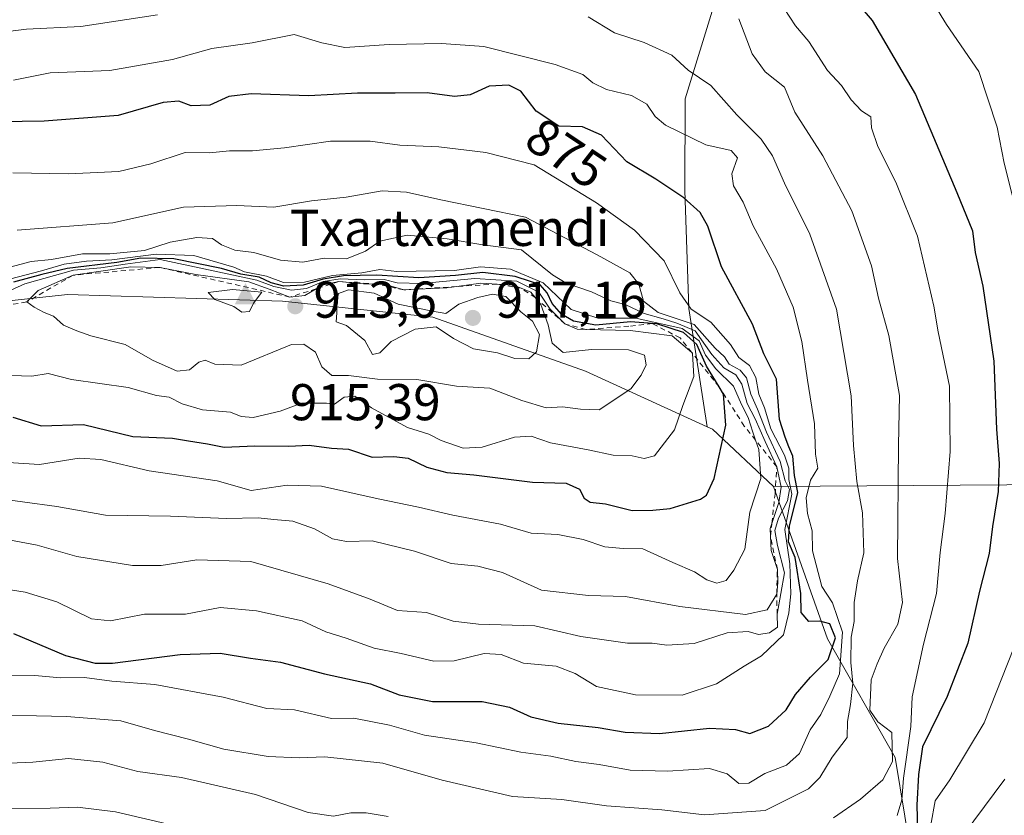
# Model space of a CAD drawing. Units: metres. Extents: x 624254 to 627712, y 4743434 to 4745809.
# Drawn here: x 625043 to 625234, y 4744783 to 4744937 of the extents above; entities that cross this region are included whole.
import ezdxf
from ezdxf.enums import TextEntityAlignment as Align

# ---------------------------------------------------------------- set-up
doc = ezdxf.new("R2010")
doc.units = ezdxf.units.M
doc.header["$MEASUREMENT"] = 0
doc.linetypes.add('DGN Style 2', pattern=[1.6480167562047852, 0.988810053722871, -0.6592067024819142])
for name, color, linetype, lineweight in [('Arbolado forestal CxS', 92, 'Continuous', 0), ('Cima', 7, 'Continuous', 0), ('Cota de cima', 7, 'Continuous', 0), ('Curva de nivel maestra', 30, 'Continuous', 30), ('Curva de nivel normal', 30, 'Continuous', 0), ('Escarpado lineal', 30, 'DGN Style 2', 0), ('Nombre de cima', 7, 'Continuous', 0), ('Pastizal CxS', 92, 'Continuous', 0), ('Punto de cota en terreno', 7, 'Continuous', 0), ('Rótulo de curva de nivel directora', 7, 'Continuous', 0), ('Rótulo de punto de cota en terreno', 7, 'Continuous', 0), ('Suelo desnudo CxS', 253, 'Continuous', 0)]:
    doc.layers.add(name, color=color, linetype=linetype, lineweight=lineweight)
doc.styles.add('Style-Arial', font='txt')

# ---------------------------------------------------------------- blocks, each defined once
blk = doc.blocks.new('*U16')
at = {"layer": 'Arbolado forestal CxS', "color": 92, "linetype": 'Continuous', "lineweight": 0}
blk.add_polyline3d([(625177.8076999999, 4744940.046900001, 857.9747000000062), (625172.0603, 4744921.4331, 866.723100000003), (625172.0049000002, 4744903.640100001, 874.783899999995), (625172.7493000004, 4744880.791300001, 882.0892000000023), (625176.2915000003, 4744857.906099999, 903.751900000003), (625152.8081, 4744868.702299999, 909.6872000000004), (625123.2345000004, 4744879.171700001, 912.263699999996), (625094.1557, 4744882.233100001, 904.5469000000012), (625052.5459000003, 4744883.4955, 906.9232000000047), (625031.6568999998, 4744881.2587, 895.307799999995), (625015.9528999999, 4744875.661900001, 898.7335000000021), (624995.6589000003, 4744874.363299999, 897.9554000000062), (624984.0263, 4744880.336300001, 896.3086999999941), (624976.2012999998, 4744886.4343, 894.5014999999986), (624954.1963000001, 4744884.7577, 903.2051999999967), (624902.2119000005, 4744894.815099999, 897.8001999999979)], dxfattribs=at)
blk = doc.blocks.new('5CIMA')
at = {"layer": 'Pastizal CxS', "color": 51, "linetype": 'Continuous', "lineweight": 0}
blk.add_solid([(-0.2046930268283468, -0.1364620178855643), (-1.818989403545857e-16, 0.2729240357711289), (0.204693026828347, -0.1364620178855646)], dxfattribs=at)
blk = doc.blocks.new('5PATER')
at = {"layer": 'Suelo desnudo CxS', "linetype": 'Continuous', "lineweight": 0}
h = blk.add_hatch(color=51, dxfattribs=at)
edge = h.paths.add_edge_path()
edge.add_ellipse((0, 0), major_axis=(-0.1095731443231308, -0.1110710700762829), ratio=0.9994222409660322, start_angle=0, end_angle=360)

msp = doc.modelspace()

# ---------------------------------------------------------------- linework, layer by layer
at = {"layer": 'Arbolado forestal CxS', "color": 92, "linetype": 'Continuous', "lineweight": 0, "extrusion": (0.02015256732983255, -0.6497706604182852, 0.759863121153805), "elevation": -3069783.820190567, "flags": 128}
msp.add_lwpolyline([(771966.3533898765, 3589570.727514783), (771967.3703997915, 3589570.061907571), (771978.8209482596, 3589555.044135232)], dxfattribs=at)
msp.add_lwpolyline([(771966.3533898765, 3589570.727514783), (771967.3703997915, 3589570.061907571), (771978.8209482596, 3589555.044135232)], dxfattribs=at)
at = {"layer": 'Arbolado forestal CxS', "color": 92, "linetype": 'Continuous', "lineweight": 0}
for points in [[(625288.4769000001, 4744847.0429, 821.7583000000013), (625189.1224999997, 4744846.381100001, 893.5564000000013), (625177.3236999996, 4744857.4321, 903.3191999999982), (625176.2915000003, 4744857.906099999, 903.751900000003), (625172.7493000004, 4744880.791300001, 882.0892000000023), (625172.0049000002, 4744903.640100001, 874.783899999995), (625172.0603, 4744921.4331, 866.723100000003), (625177.8076999999, 4744940.046900001, 857.9747000000062), (625187.7922999999, 4744965.1525, 846.9890000000015), (625198.6816999996, 4744982.0283, 838.6266999999935), (625205.3960999995, 4744990.508300001, 833.4386999999988), (625214.9622999999, 4745007.329100001, 827.1193000000059), (625215.0142999999, 4745007.3421, 827.1031999999979), (625223.1224999997, 4745012.0551, 824.372199999998), (625234.7487000005, 4745025.778700001, 815.6187000000064)], [(625214.9622999999, 4745007.329100001, 827.1193000000059), (625205.3960999995, 4744990.508300001, 833.4386999999988), (625198.6816999996, 4744982.0283, 838.6266999999935), (625187.7922999999, 4744965.1525, 846.9890000000015), (625177.8076999999, 4744940.046900001, 857.9747000000062), (625172.0603, 4744921.4331, 866.723100000003), (625172.0049000002, 4744903.640100001, 874.783899999995), (625172.7493000004, 4744880.791300001, 882.0892000000023), (625176.2915000003, 4744857.906099999, 903.751900000003)], [(625214.9622999999, 4745007.329100001, 827.1193000000059), (625205.3960999995, 4744990.508300001, 833.4386999999988), (625198.6816999996, 4744982.0283, 838.6266999999935), (625187.7922999999, 4744965.1525, 846.9890000000015), (625177.8076999999, 4744940.046900001, 857.9747000000062), (625172.0603, 4744921.4331, 866.723100000003), (625172.0049000002, 4744903.640100001, 874.783899999995), (625172.7493000004, 4744880.791300001, 882.0892000000023), (625176.2915000003, 4744857.906099999, 903.751900000003)], [(624570.2937000003, 4744863.3851, 902.4484999999986), (624598.6234999998, 4744862.0529, 907.2137999999978), (624626.3627000004, 4744874.668500001, 909.8181000000042), (624650.3195000002, 4744875.9301, 910.6443), (624737.3903000001, 4744882.4341, 908.1601999999986), (624793.4808999998, 4744877.2805, 910.417300000001), (624832.1419000003, 4744880.451099999, 908.7271000000038), (624859.1265000004, 4744885.982899999, 906.3334999999934), (624898.4996999997, 4744894.054300001, 899.8215000000055), (624902.2119000005, 4744894.815099999, 897.8001999999979), (624954.1963000001, 4744884.7577, 903.2051999999967), (624976.2012999998, 4744886.4343, 894.5014999999986), (624984.0263, 4744880.336300001, 896.3086999999941), (624995.6589000003, 4744874.363299999, 897.9554000000062), (625015.9528999999, 4744875.661900001, 898.7335000000021), (625031.6568999998, 4744881.2587, 895.307799999995), (625052.5459000003, 4744883.4955, 906.9232000000047), (625094.1557, 4744882.233100001, 904.5469000000012), (625123.2345000004, 4744879.171700001, 912.263699999996), (625152.8081, 4744868.702299999, 909.6872000000004), (625176.2915000003, 4744857.906099999, 903.751900000003)], [(624570.2937000003, 4744863.3851, 902.4484999999986), (624598.6234999998, 4744862.0529, 907.2137999999978), (624626.3627000004, 4744874.668500001, 909.8181000000042), (624650.3195000002, 4744875.9301, 910.6443), (624737.3903000001, 4744882.4341, 908.1601999999986), (624793.4808999998, 4744877.2805, 910.417300000001), (624832.1419000003, 4744880.451099999, 908.7271000000038), (624859.1265000004, 4744885.982899999, 906.3334999999934), (624898.4996999997, 4744894.054300001, 899.8215000000055), (624902.2119000005, 4744894.815099999, 897.8001999999979), (624954.1963000001, 4744884.7577, 903.2051999999967), (624976.2012999998, 4744886.4343, 894.5014999999986), (624984.0263, 4744880.336300001, 896.3086999999941), (624995.6589000003, 4744874.363299999, 897.9554000000062), (625015.9528999999, 4744875.661900001, 898.7335000000021), (625031.6568999998, 4744881.2587, 895.307799999995), (625052.5459000003, 4744883.4955, 906.9232000000047), (625094.1557, 4744882.233100001, 904.5469000000012), (625123.2345000004, 4744879.171700001, 912.263699999996), (625152.8081, 4744868.702299999, 909.6872000000004), (625176.2915000003, 4744857.906099999, 903.751900000003)], [(625031.6568999998, 4744881.2587, 895.307799999995), (625052.5459000003, 4744883.4955, 906.9232000000047), (625094.1557, 4744882.233100001, 904.5469000000012), (625123.2345000004, 4744879.171700001, 912.263699999996), (625152.8081, 4744868.702299999, 909.6872000000004), (625176.2915000003, 4744857.906099999, 903.751900000003), (625177.3236999996, 4744857.4321, 903.3191999999982), (625189.1224999997, 4744846.381100001, 893.5564000000013), (625199.6174999997, 4744816.8621, 874.9462000000058), (625212.6778999995, 4744793.918099999, 861.2624000000069), (625216.4593000002, 4744771.209100001, 850.5191999999952)], [(625070.0305000005, 4744639.801300001, 795.6123999999982), (625077.7241000002, 4744657.2071, 800.2556000000042), (625084.1693000002, 4744673.938100001, 805.8420000000042), (625091.0141000003, 4744658.912900001, 799.5896999999969), (625098.0998999998, 4744655.967900001, 798.0519999999962), (625111.4108999996, 4744657.038699999, 797.5752000000067), (625133.3191000001, 4744667.286499999, 800.5363000000071), (625155.6133000003, 4744685.170100001, 809.342499999999), (625177.3346999995, 4744701.129899999, 822.4415000000009), (625192.7291000001, 4744716.2465, 829.6708000000073), (625206.3715000004, 4744734.622300001, 832.897100000002), (625213.9367000004, 4744742.192299999, 835.4067000000068), (625216.4593000002, 4744771.209100001, 850.5191999999952), (625212.6778999995, 4744793.918099999, 861.2624000000069), (625199.6174999997, 4744816.8621, 874.9462000000058), (625189.1224999997, 4744846.381100001, 893.5564000000013), (625288.4769000001, 4744847.0429, 821.7583000000013), (625366.7292999999, 4744836.941099999, 782.5556000000071), (625393.8300999999, 4744832.113700001, 770.0679999999993), (625408.9167, 4744829.426700001, 763.3237999999984), (625433.9634999996, 4744821.350299999, 752.2945999999939)], [(625393.8300999999, 4744832.113700001, 770.0679999999993), (625366.7292999999, 4744836.941099999, 782.5556000000071), (625288.4769000001, 4744847.0429, 821.7583000000013), (625189.1224999997, 4744846.381100001, 893.5564000000013)], [(625393.8300999999, 4744832.113700001, 770.0679999999993), (625366.7292999999, 4744836.941099999, 782.5556000000071), (625288.4769000001, 4744847.0429, 821.7583000000013), (625189.1224999997, 4744846.381100001, 893.5564000000013)], [(625084.1693000002, 4744673.938100001, 805.8420000000042), (625091.0141000003, 4744658.912900001, 799.5896999999969), (625098.0998999998, 4744655.967900001, 798.0519999999962), (625111.4108999996, 4744657.038699999, 797.5752000000067), (625133.3191000001, 4744667.286499999, 800.5363000000071), (625155.6133000003, 4744685.170100001, 809.342499999999), (625177.3346999995, 4744701.129899999, 822.4415000000009), (625192.7291000001, 4744716.2465, 829.6708000000073), (625206.3715000004, 4744734.622300001, 832.897100000002), (625213.9367000004, 4744742.192299999, 835.4067000000068), (625216.4593000002, 4744771.209100001, 850.5191999999952), (625212.6778999995, 4744793.918099999, 861.2624000000069), (625199.6174999997, 4744816.8621, 874.9462000000058), (625189.1224999997, 4744846.381100001, 893.5564000000013)], [(625084.1693000002, 4744673.938100001, 805.8420000000042), (625091.0141000003, 4744658.912900001, 799.5896999999969), (625098.0998999998, 4744655.967900001, 798.0519999999962), (625111.4108999996, 4744657.038699999, 797.5752000000067), (625133.3191000001, 4744667.286499999, 800.5363000000071), (625155.6133000003, 4744685.170100001, 809.342499999999), (625177.3346999995, 4744701.129899999, 822.4415000000009), (625192.7291000001, 4744716.2465, 829.6708000000073), (625206.3715000004, 4744734.622300001, 832.897100000002), (625213.9367000004, 4744742.192299999, 835.4067000000068), (625216.4593000002, 4744771.209100001, 850.5191999999952), (625212.6778999995, 4744793.918099999, 861.2624000000069), (625199.6174999997, 4744816.8621, 874.9462000000058), (625189.1224999997, 4744846.381100001, 893.5564000000013)]]:
    msp.add_polyline3d(points, dxfattribs=at)
at = {"layer": 'Curva de nivel maestra', "color": 30, "linetype": 'Continuous', "lineweight": 30, "flags": 128}
for points, elevation in [([(625202.4000000004, 4744943.470100001), (625208.2599999999, 4744936.5601), (625216.6100000005, 4744922.2501), (625224.5999999996, 4744903.2401), (625227.6600000003, 4744895.850099999), (625228.2000000002, 4744891.6601), (625229.6600000003, 4744885.120100001), (625231.8099999997, 4744870.610099999), (625232.2800000003, 4744857.440099999), (625232.8200000003, 4744850.840100001), (625232.5899999999, 4744845.4001), (625231.5, 4744838.590100001), (625230.8600000005, 4744833.380100001), (625228.9900000002, 4744826.110099999), (625226.7199999997, 4744816.050100001), (625222.7599999999, 4744805.700099999), (625217.9800000006, 4744795.940099999), (625217.2199999997, 4744790.600099999), (625216.8700000001, 4744784.6801), (625217.0300000003, 4744779.9901)], 850), ([(625042.0899999999, 4744817.880100001), (625052.1900000004, 4744813.6501), (625057.9400000004, 4744812.1801), (625061.2999999998, 4744812.1601), (625074.3799999999, 4744813.8301), (625082.1299999999, 4744814.090100001), (625087.9600000001, 4744813.140100001), (625093.7599999999, 4744812.370100001), (625102.29, 4744810.0801), (625111.2000000002, 4744808.1501), (625116.7300000006, 4744806.050100001), (625123.2000000002, 4744804.710100001), (625132.7800000003, 4744804.7401), (625138.0700000003, 4744803.670100001), (625142.2100000001, 4744801.790100001), (625147.5, 4744800.550100001), (625155.2199999997, 4744799.720100001), (625160.4600000001, 4744798.800100001), (625167.1299999999, 4744798.550100001), (625176.7999999998, 4744799.590100001), (625181.8200000003, 4744799.290100001), (625184.5800000001, 4744798.5601), (625188.1600000003, 4744799.9801), (625191.6100000005, 4744803.140100001), (625193.4000000004, 4744806.090100001), (625196.2800000003, 4744809.450099999), (625199.7199999997, 4744812.9001), (625201.1500000004, 4744817.090100001), (625200.0499999998, 4744819.7601), (625198.0999999996, 4744820.280099999), (625196.0099999999, 4744820.220100001), (625194.4800000006, 4744821.940099999), (625194.4199999999, 4744825.6601), (625193.3600000005, 4744832.640100001), (625192.0800000001, 4744835.6601), (625192.2400000002, 4744838.690099999), (625193.8899999997, 4744845.220100001), (625193.2000000002, 4744848.520099999), (625192.9100000003, 4744852.2501), (625192.1399999997, 4744854.020099999), (625191.4000000004, 4744855.9001), (625190.3399999999, 4744859.300100001), (625189.7400000002, 4744867.110099999), (625187.2999999998, 4744872.020099999), (625185.0700000003, 4744877.7601), (625179.0999999996, 4744888.860099999), (625176.4299999997, 4744896.7601), (625174.9900000002, 4744899.4101), (625171.7999999998, 4744902.2601), (625166.3899999997, 4744905.840100001), (625160.75, 4744909.200099999), (625155.8799999999, 4744914.340100001), (625152.2000000002, 4744915.9901), (625147.6299999999, 4744916.0801), (625143.2599999999, 4744919.0001), (625140.2999999998, 4744922.9101), (625137.9400000004, 4744924.0801), (625134.1699999999, 4744923.840100001), (625130.4600000001, 4744922.1601), (625127.4600000001, 4744921.840100001), (625122.1299999999, 4744922.5601), (625115.9400000004, 4744922.5001), (625108.6799999997, 4744922.5001), (625099.2699999996, 4744921.9801), (625088.1299999999, 4744922.340100001), (625083.7999999998, 4744921.840100001), (625080.1299999999, 4744920.200099999), (625076.4600000001, 4744920.0601), (625074.1299999999, 4744920.940099999), (625071.0999999996, 4744920.670100001), (625062.3600000005, 4744918.1801), (625048.04, 4744917.0601), (625039.54, 4744916.920100001)], 875), ([(625041.9600000001, 4744859.7501), (625047.4699999997, 4744858.120100001), (625055.6699999999, 4744858.370100001), (625065.2100000001, 4744856.020099999), (625072.8600000005, 4744855.720100001), (625075.9600000001, 4744855.220100001), (625079.6699999999, 4744854.590100001), (625082.8799999999, 4744853.960100001), (625088.8099999997, 4744854.2301), (625095.3399999999, 4744854.1501), (625099.2999999998, 4744854.340100001), (625103.6299999999, 4744853.7601), (625106.9000000004, 4744853.610099999), (625111.54, 4744852.0701), (625115.7199999997, 4744852.200099999), (625118.4500000002, 4744851.8301), (625122.0800000001, 4744850.0801), (625125.9699999997, 4744849.0601), (625131.1900000004, 4744848.600099999), (625142.5499999998, 4744847.170100001), (625149.0499999998, 4744847.0001), (625151.6299999999, 4744845.8201), (625152.54, 4744844.130100001), (625153.6799999997, 4744843.3201), (625156.6699999999, 4744842.9801), (625161.7999999998, 4744841.720100001), (625165.7999999998, 4744841.7601), (625169.1299999999, 4744842.090100001), (625175, 4744843.920100001), (625176.2000000002, 4744844.6801), (625177.6600000003, 4744847.9301), (625179.9500000002, 4744858.2501), (625179.4900000002, 4744864.2501), (625178.6249000002, 4744865.6632), (625176.1900000004, 4744869.640100001), (625174.3200000003, 4744873.860099999), (625171.7199999997, 4744876.170100001), (625166.6100000005, 4744877.8301), (625165.7163000006, 4744877.898200001), (625161.4900000002, 4744878.220100001), (625154.7999999998, 4744877.600099999), (625150.4600000001, 4744878.350099999), (625148.1200000001, 4744879.710100001), (625146.3200000003, 4744881.8101), (625145.3700000001, 4744883.860099999), (625144.0199999996, 4744885.380100001), (625142.1200000001, 4744886.040100001), (625139.1600000003, 4744887.040100001), (625132.9500000002, 4744887.790100001), (625127.5999999996, 4744887.1801), (625120.5300000003, 4744886.770099999), (625112.4400000004, 4744887.2601), (625105.9699999997, 4744887.1501), (625102.0099999999, 4744886.520099999), (625098.1299999999, 4744885.3101), (625094.4199999999, 4744885.130100001), (625091.9600000001, 4744885.790100001), (625089.6600000003, 4744886.9001), (625086.1100000005, 4744887.4801), (625082.3799999999, 4744888.5601), (625073.1299999999, 4744890.4301), (625066.7699999996, 4744890.5701), (625062.1200000001, 4744889.700099999), (625052.5300000003, 4744888.5601), (625047.5700000003, 4744887.4001), (625042.1299999999, 4744885.920100001)], 900)]:
    msp.add_lwpolyline(points, dxfattribs=dict(at, elevation=elevation))
at = {"layer": 'Curva de nivel normal', "color": 30, "linetype": 'Continuous', "lineweight": 0, "flags": 128}
for points, elevation in [([(625217.5999999996, 4744944.050000001), (625222.6299999999, 4744935.789999999), (625228.9000000004, 4744926.720000001), (625232.4100000003, 4744915.92), (625233.7699999996, 4744908.92), (625238.4299999997, 4744890.59)], 845), ([(625191.2000000002, 4744938.859999999), (625193.3899999997, 4744935.51), (625195.9699999997, 4744932.470000001), (625199.5899999999, 4744926.9), (625202.3200000003, 4744924.01), (625204.1900000004, 4744921.210000001), (625206.1799999997, 4744919.09), (625207.9699999997, 4744917.949999999), (625208.1399999997, 4744915.76), (625209.3200000003, 4744912.16), (625212.8099999997, 4744905.27), (625217.04, 4744894.83), (625220.1799999997, 4744881.26), (625221, 4744876.33), (625223.2100000001, 4744865.810000001), (625223.3399999999, 4744853.130000001), (625222.3899999997, 4744841.140000001), (625221.4000000004, 4744833.59), (625220.7000000002, 4744825.66), (625218.1799999997, 4744815.859999999), (625215.9800000006, 4744805.66), (625215.7000000002, 4744799.92), (625214.29, 4744789.92), (625213.9900000002, 4744785.699999999), (625213.0599999997, 4744782.689999999)], 855), ([(624922.7999999998, 4744937.9), (624929.4600000001, 4744934.850000001), (624941.7999999998, 4744932.51), (624959.5999999996, 4744932.15), (624968.4100000003, 4744932.890000001), (624972.29, 4744933.74), (624975.4600000001, 4744933.060000001), (624987.7100000001, 4744931.5), (624998.9600000001, 4744932.15), (625006.0999999996, 4744932.32), (625013.2599999999, 4744933.4), (625018.1100000005, 4744933.680000001), (625024.7199999997, 4744934.33), (625032.9299999997, 4744934.350000001), (625036.6500000004, 4744934.470000001), (625038.7999999998, 4744934.17), (625044.6100000005, 4744934.91), (625055.1600000003, 4744935.4), (625069.9500000002, 4744937.689999999)], 865), ([(625153.2800000003, 4744937.27), (625158.4199999999, 4744934.199999999), (625164.1399999997, 4744932.32), (625169.4800000006, 4744929.84), (625172.6200000001, 4744926.939999999), (625177.0199999996, 4744923.980000001), (625182.0300000003, 4744918.279999999), (625186.7400000002, 4744913.57), (625188.9800000006, 4744910.359999999), (625191.25, 4744905.060000001), (625196.1900000004, 4744895.199999999), (625201.3399999999, 4744880.689999999), (625204.1600000003, 4744863.92), (625204.6200000001, 4744854.32), (625205.25, 4744847.310000001), (625206.3600000005, 4744841.24), (625206.6500000004, 4744833.529999999), (625205.4199999999, 4744828.07), (625204.7400000002, 4744823.92), (625204.7800000003, 4744820.24), (625204.2100000001, 4744817.180000001), (625204.1299999999, 4744812.26), (625204.5, 4744808.289999999), (625204.0599999997, 4744804.17), (625203.4400000004, 4744800.859999999), (625203.4000000004, 4744797.76), (625200.4900000002, 4744793.960000001), (625198.1299999999, 4744790.01), (625195.9000000004, 4744787.82), (625187.5700000003, 4744783.66), (625175.79, 4744782.83), (625167.54, 4744783.76), (625156.8300000001, 4744784.560000001), (625148.2199999997, 4744785.75), (625138.6299999999, 4744786.359999999), (625125.0800000001, 4744789.51), (625113.54, 4744792.789999999), (625102.3799999999, 4744794.050000001), (625097.3799999999, 4744793.83), (625091.3600000005, 4744794.07), (625082.7800000003, 4744795.539999999), (625075.9800000006, 4744797.460000001), (625069.4199999999, 4744799.16), (625062.8700000001, 4744801.01), (625052.3499999996, 4744801.84), (625034.7999999998, 4744802.230000001)], 865), ([(625182.4299999997, 4744936.880000001), (625185.0099999999, 4744930.140000001), (625187.5099999999, 4744926.640000001), (625191.25, 4744923.66), (625193.25, 4744918.82), (625198.6799999997, 4744910.350000001), (625204.3200000003, 4744899.710000001), (625208.1399999997, 4744889.09), (625209.4800000006, 4744882.83), (625211.4900000002, 4744875.619999999), (625213.5099999999, 4744864), (625213.3399999999, 4744854.369999999), (625213.1500000004, 4744832.449999999), (625214.0800000001, 4744823.92), (625213.2100000001, 4744819.710000001), (625210.5800000001, 4744815.07), (625209.2300000006, 4744812.039999999), (625208.0800000001, 4744808.92), (625207.8200000003, 4744803.060000001), (625209.3499999996, 4744800.810000001), (625212.0199999996, 4744798.77), (625212.1900000004, 4744793.109999999), (625210.29, 4744789.609999999), (625205.9800000006, 4744785.82), (625200.7599999999, 4744782.230000001)], 860), ([(625039.7300000006, 4744809.84), (625046.2199999997, 4744809.75), (625051.2100000001, 4744809.350000001), (625055.8600000005, 4744809.42), (625061.1399999997, 4744808.699999999), (625069.4500000002, 4744808.02), (625082.6799999997, 4744805.59), (625091.1399999997, 4744803.390000001), (625096.4900000002, 4744803.109999999), (625103.6699999999, 4744801.460000001), (625107.9900000002, 4744801.539999999), (625114.8700000001, 4744800.140000001), (625121.6200000001, 4744798.230000001), (625131.6200000001, 4744796.74), (625140.2599999999, 4744794.960000001), (625146.0800000001, 4744794.189999999), (625150.9400000004, 4744793.140000001), (625155.4400000004, 4744792.560000001), (625161.4500000002, 4744791.430000001), (625168.6699999999, 4744791.27), (625176.7999999998, 4744791.75), (625180.2100000001, 4744790.76), (625182.4600000001, 4744788.880000001), (625184.3899999997, 4744788.960000001), (625187.5, 4744790.83), (625191.6500000004, 4744792.449999999), (625194.1900000004, 4744794.680000001), (625196.2699999996, 4744799.25), (625198.2800000003, 4744802.25), (625200.0599999997, 4744805.76), (625201.9299999997, 4744810.100000001), (625202.5199999996, 4744818.140000001), (625200.5599999997, 4744823.859999999), (625198.5199999996, 4744827.029999999), (625196.7100000001, 4744833.9), (625196.6600000003, 4744837.800000001), (625195.7000000002, 4744841.130000001), (625195.4900000002, 4744844.140000001), (625196.3099999997, 4744847.59), (625197.7000000002, 4744849.92), (625197.2999999998, 4744852.59), (625197.0800000001, 4744858.480000001), (625195.7199999997, 4744866.939999999), (625194.6399999997, 4744874.439999999), (625192.9699999997, 4744881.100000001), (625189.7400000002, 4744888.49), (625185.2199999997, 4744896.850000001), (625183.2999999998, 4744901.390000001), (625181.4100000003, 4744904.529999999), (625181.1200000001, 4744906.91), (625182.1600000003, 4744909.960000001), (625180.9500000002, 4744911.42), (625176.0599999997, 4744912.52), (625168.2300000006, 4744916.279999999), (625166.2699999996, 4744918), (625164.6200000001, 4744920.4), (625161.6900000004, 4744922.029999999), (625156.8200000003, 4744923.24), (625154.1799999997, 4744924.480000001), (625152.25, 4744926.109999999), (625146.9000000004, 4744928.02), (625133.0899999999, 4744931.560000001), (625124.9400000004, 4744932.119999999), (625114.8099999997, 4744931.939999999), (625106.1900000004, 4744931.310000001), (625101.7999999998, 4744932.26), (625096.4299999997, 4744933.869999999), (625088.29, 4744932.27), (625080.4600000001, 4744931.119999999), (625072.8600000005, 4744929.029999999), (625060.7400000002, 4744926.890000001), (625049.2000000002, 4744926.430000001), (625042.1299999999, 4744925.02)], 870), ([(625038.6100000005, 4744826.83), (625044.3700000001, 4744825.92), (625050.5099999999, 4744824.029999999), (625057.2000000002, 4744820.75), (625060.9000000004, 4744820.34), (625067.4299999997, 4744821.619999999), (625075.4199999999, 4744821.680000001), (625082.1299999999, 4744822.939999999), (625089.1600000003, 4744822.310000001), (625097.9800000006, 4744820.350000001), (625102.54, 4744818.26), (625106.4800000006, 4744817.02), (625111.8700000001, 4744815.060000001), (625117.1399999997, 4744814.050000001), (625123.4400000004, 4744812.560000001), (625127.3899999997, 4744812.600000001), (625133.1799999997, 4744814.029999999), (625136.4600000001, 4744813.859999999), (625140.7800000003, 4744812.17), (625147.1299999999, 4744811.560000001), (625150.7800000003, 4744810.15), (625154.8799999999, 4744807.619999999), (625162.4600000001, 4744806.02), (625171.4600000001, 4744805.960000001), (625178.1299999999, 4744808.15), (625183.4600000001, 4744811.600000001), (625186.7999999998, 4744813.560000001), (625191.1100000005, 4744817.65), (625192.1299999999, 4744821.9), (625192.4900000002, 4744825.59), (625192.2999999998, 4744831.369999999), (625191.3300000001, 4744838.029999999), (625192.7199999997, 4744844.859999999), (625192.1399999997, 4744847.699999999), (625192.1299999999, 4744849.92), (625191.2999999998, 4744852.42), (625188.6299999999, 4744857.52), (625187.3799999999, 4744861.58), (625186.3300000001, 4744864.220000001), (625185.7599999999, 4744867.439999999), (625184.5099999999, 4744869.77), (625182.4500000002, 4744871.359999999), (625180.8099999997, 4744873.82), (625177.0599999997, 4744878.180000001), (625173.2199999997, 4744880.680000001), (625171.0199999996, 4744883.82), (625168, 4744890.02), (625162.29, 4744895.99), (625154.9000000004, 4744901.279999999), (625142.8499999996, 4744908.619999999), (625133.5, 4744911.02), (625124.3799999999, 4744912.119999999), (625116.8799999999, 4744912.41), (625111.0999999996, 4744913.220000001), (625103.4600000001, 4744913.24), (625094.5599999997, 4744911.890000001), (625088.3600000005, 4744911.310000001), (625083.8799999999, 4744911.33), (625080.04, 4744910.960000001), (625075.3399999999, 4744911), (625068.6600000003, 4744908.82), (625062.4800000006, 4744907.359999999), (625052.7599999999, 4744906.880000001), (625041.9800000006, 4744907.100000001)], 880), ([(625038.3799999999, 4744836.529999999), (625046.6799999997, 4744834.980000001), (625054.3600000005, 4744832.82), (625065.1500000004, 4744831.08), (625070.6900000004, 4744831.039999999), (625077.5800000001, 4744832.180000001), (625088.04, 4744831.83), (625102.9900000002, 4744827.52), (625111.1100000005, 4744824.52), (625116.3799999999, 4744822.350000001), (625122.0300000003, 4744821.980000001), (625127.1600000003, 4744820.300000001), (625132.0499999998, 4744819.680000001), (625142.9800000006, 4744819.380000001), (625151.9000000004, 4744817.350000001), (625160.8799999999, 4744816.060000001), (625165.7100000001, 4744816.039999999), (625168.4900000002, 4744815.66), (625173.8200000003, 4744815.949999999), (625180.2199999997, 4744818.01), (625184.2199999997, 4744818.279999999), (625186.2699999996, 4744817.730000001), (625188.3799999999, 4744818.039999999), (625189.9500000002, 4744819.1601), (625189.8499999996, 4744821.640100001), (625191.2800000003, 4744829.619999999), (625189.9199999999, 4744834.91), (625189.4400000004, 4744837.84), (625190.1200000001, 4744840.25), (625191.8600000005, 4744843.59), (625192.2400000002, 4744845.779999999), (625191.4100000003, 4744847.480000001), (625190.4199999999, 4744851.210000001), (625187.8099999997, 4744856.91), (625186.0899999999, 4744861.350000001), (625184.7400000002, 4744864.220000001), (625183.9500000002, 4744867.41), (625182.7300000006, 4744868.880000001), (625180.5499999998, 4744870.01), (625179.6600000003, 4744871.49), (625177.8700000001, 4744873.15), (625173.79, 4744877.699999999), (625166.8600000005, 4744880.02), (625163.9800000006, 4744882.25), (625163.0999999996, 4744885.539999999), (625161.3700000001, 4744887.720000001), (625155.0599999997, 4744891.180000001), (625141.2000000002, 4744898.5), (625124.8200000003, 4744901.859999999), (625118.1399999997, 4744903.34), (625113.4600000001, 4744903.57), (625106.4600000001, 4744902.34), (625099.7999999998, 4744901.67), (625092.4600000001, 4744900.41), (625085.3499999996, 4744900.779999999), (625075.0099999999, 4744900.41), (625061.3499999996, 4744897.4), (625042.7999999998, 4744895.99)], 885), ([(625037.1299999999, 4744844.310000001), (625050.5300000003, 4744842.52), (625059.9000000004, 4744840.800000001), (625072.5199999996, 4744840.640000001), (625083.2999999998, 4744840.140000001), (625089.4600000001, 4744840.27), (625092.4600000001, 4744839.970000001), (625096.1900000004, 4744839.640000001), (625100.3600000005, 4744838.15), (625103.8600000005, 4744836.220000001), (625106.5499999998, 4744835.699999999), (625111.4900000002, 4744835.869999999), (625119.7199999997, 4744833.84), (625126.7800000003, 4744831.430000001), (625131.9600000001, 4744830.92), (625136.7400000002, 4744829.699999999), (625144.2400000002, 4744826.300000001), (625153.3399999999, 4744825.26), (625160.5199999996, 4744825.039999999), (625171.0599999997, 4744823.16), (625183.7400000002, 4744821.59), (625187.9400000004, 4744822.460000001), (625189.7800000003, 4744825.540100001), (625189.9800000006, 4744827.75), (625189.9000000004, 4744830.3101), (625188.6799999997, 4744833.949999999), (625188.5749000004, 4744836.774499999), (625188.5199999996, 4744838.25), (625188.8376000002, 4744839.2183), (625190.1600000003, 4744843.25), (625190.6100000005, 4744846.26), (625189.7999999998, 4744850.1601), (625187.5199999996, 4744855.07), (625185.6100000005, 4744859.460000001), (625184.0300000003, 4744862.4), (625183, 4744866.16), (625181.8399999999, 4744867.970000001), (625179.54, 4744869.33), (625177.2000000002, 4744871.92), (625174.0099999999, 4744876.5), (625170.4600000001, 4744877.980000001), (625167.7999999998, 4744878.84), (625164.1299999999, 4744879.869999999), (625160.4299999997, 4744881.58), (625157.6900000004, 4744882.310000001), (625153.9299999997, 4744884.060000001), (625149.0300000003, 4744885.699999999), (625146.4199999999, 4744887.350000001), (625140.3799999999, 4744892.17), (625132.9299999997, 4744893.140000001), (625126.0300000003, 4744894.32), (625118.29, 4744895.029999999), (625113, 4744893.84), (625110.2000000002, 4744891.92), (625106.5199999996, 4744890.430000001), (625102.2100000001, 4744890.550000001), (625098.1200000001, 4744889.800000001), (625093.7999999998, 4744890.180000001), (625088.6399999997, 4744891.66), (625084.9100000003, 4744892.130000001), (625082.3499999996, 4744893.130000001), (625080.5899999999, 4744894.380000001), (625077.5599999997, 4744894.59), (625072.4000000004, 4744893.640000001), (625067.4500000002, 4744892.039999999), (625060.7699999996, 4744891.4), (625055.4500000002, 4744891.369999999), (625049.4600000001, 4744890.300000001), (625045.5499999998, 4744889.92), (625040.4600000001, 4744888.560000001)], 890), ([(625041.0899999999, 4744851.029999999), (625047.1299999999, 4744850.600000001), (625054.7999999998, 4744851.82), (625059.0099999999, 4744851.58), (625068.3600000005, 4744849.369999999), (625081.54, 4744847.470000001), (625088.1299999999, 4744845.57), (625095.0700000003, 4744846.619999999), (625101.7000000002, 4744846.449999999), (625112.6500000004, 4744843.949999999), (625120.4699999997, 4744842.390000001), (625127.1200000001, 4744840.779999999), (625136.3499999996, 4744839.100000001), (625142.2400000002, 4744837.34), (625147.4299999997, 4744837.039999999), (625152.3300000001, 4744836.119999999), (625156.5199999996, 4744834.689999999), (625160.0700000003, 4744834.390000001), (625163.8799999999, 4744834.27), (625169.6600000003, 4744831.630000001), (625173.8499999996, 4744829.850000001), (625176.2599999999, 4744828.310000001), (625178.1799999997, 4744827.640000001), (625180.0199999996, 4744828.180000001), (625181.4600000001, 4744830.180000001), (625183.5999999996, 4744834.24), (625184.5599999997, 4744841.390000001), (625186.6799999997, 4744847.92), (625186.2999999998, 4744853.539999999), (625185.6854999998, 4744855.309400001), (625185.1399999997, 4744856.880000001), (625184.2599999999, 4744859.730000001), (625182.9600000001, 4744862.24), (625181.4400000004, 4744865.779999999), (625178.0099999999, 4744869.140000001), (625175.9800000006, 4744871.77), (625174.7800000003, 4744874.57), (625171.4600000001, 4744876.92), (625162.5, 4744878.960000001), (625155.1799999997, 4744878.92), (625150.0199999996, 4744880.640000001), (625144.6100000005, 4744885.810000001), (625138.25, 4744888.41), (625132.4600000001, 4744888.890000001), (625127.4600000001, 4744888.17), (625116.2599999999, 4744887.970000001), (625113, 4744888.369999999), (625109.5300000003, 4744887.75), (625103.8499999996, 4744887.199999999), (625098.3899999997, 4744885.930000001), (625094.3600000005, 4744885.850000001), (625091.04, 4744887.100000001), (625086.7999999998, 4744887.92), (625084.7300000006, 4744888.850000001), (625077, 4744891.09), (625069.6900000004, 4744891.34), (625061.1500000004, 4744890.24), (625056.2199999997, 4744890), (625051.8899999997, 4744889.380000001), (625047.5499999998, 4744888.140000001), (625041.3600000005, 4744886.52)], 895), ([(625070.4900000002, 4744890.279999999), (625063.7300000006, 4744889.41), (625059, 4744888.689999999), (625053.7100000001, 4744888.230000001), (625044.3399999999, 4744885.59), (625035.4000000004, 4744881.58)], 905), ([(625041.6399999997, 4744867.84), (625045.6900000004, 4744867.75), (625048.8099999997, 4744868.26), (625053.3600000005, 4744867.100000001), (625064.3200000003, 4744865.51), (625069.8099999997, 4744864), (625072.2300000006, 4744863.640000001), (625074.7300000006, 4744862.359999999), (625078.6900000004, 4744861.210000001), (625084.1100000005, 4744860.75), (625086.1600000003, 4744859.939999999), (625088.4600000001, 4744859.74), (625093.7199999997, 4744860.939999999), (625097.8600000005, 4744862.49), (625102.6900000004, 4744862.470000001), (625104.2400000002, 4744862.32), (625106.0800000001, 4744863.630000001), (625108.1299999999, 4744863.82), (625111.3799999999, 4744861.560000001), (625118.3600000005, 4744857.810000001), (625122.4800000006, 4744856.5), (625124.8499999996, 4744855.25), (625129.0999999996, 4744853.800000001), (625132.7599999999, 4744853.960000001), (625139.0599999997, 4744855.9), (625142.2800000003, 4744856.130000001), (625146.04, 4744854.83), (625153.2800000003, 4744853.449999999), (625158.1299999999, 4744852.439999999), (625161.7999999998, 4744852.32), (625164.1299999999, 4744851.76), (625166.1299999999, 4744852.27), (625169.9900000002, 4744857.32), (625171.5999999996, 4744862.050000001), (625173.7599999999, 4744867.640000001), (625173.5038000002, 4744872.093800001), (625173.5, 4744872.16), (625173.3488999996, 4744872.2884), (625169.5199999996, 4744875.539999999), (625161.4400000004, 4744876.58), (625152.8322999999, 4744876.764699999), (625151.1799999997, 4744876.800000001), (625148.79, 4744877.8201), (625145.9400000004, 4744880.720000001), (625143.7400000002, 4744883.949999999), (625139.4800000006, 4744886.109999999), (625131.3600000005, 4744886.619999999), (625121.04, 4744885.630000001), (625116.3600000005, 4744885.77), (625113.7999999998, 4744886.41), (625109.9299999997, 4744886.390000001), (625105.3399999999, 4744886.58), (625102.0199999996, 4744886.060000001), (625098.8099999997, 4744884.720000001), (625095.8799999999, 4744884.380000001), (625092.4600000001, 4744885.060000001), (625089.2100000001, 4744886.33), (625070.4900000002, 4744890.279999999)], 905), ([(625064.7999999998, 4744888.9), (625053.6399999997, 4744887.2601), (625046.8600000005, 4744884.27), (625044.6699999999, 4744882.0801), (625046.0999999996, 4744881.08), (625048.0199999996, 4744880.02), (625049.8799999999, 4744879.34), (625051.7999999998, 4744877.59), (625054.3799999999, 4744876.5), (625057.0800000001, 4744875.529999999), (625063.7199999997, 4744873.84), (625069.0199999996, 4744870.810000001), (625073.7800000003, 4744868.689999999), (625076.1799999997, 4744868.939999999), (625077.9800000006, 4744870.460000001), (625079.2000000002, 4744870.800000001), (625081.04, 4744870.029999999), (625086.1500000004, 4744869.83), (625095.9000000004, 4744873.82), (625098.29, 4744873.890000001), (625100.5599999997, 4744872.390000001), (625101.7599999999, 4744869.550000001), (625103.7100000001, 4744867.84), (625106.9299999997, 4744867.859999999), (625112.5199999996, 4744867.140000001), (625120.1299999999, 4744867.050000001), (625127.7999999998, 4744865.800000001), (625134.25, 4744865.4), (625140.4900000002, 4744862.980000001), (625145.1600000003, 4744861.619999999), (625148.3600000005, 4744861.77), (625151.8399999999, 4744861.34), (625155.4100000003, 4744861.189999999), (625161.5599999997, 4744865.25), (625163.54, 4744867.92), (625164.5199999996, 4744869.92), (625164.1799999997, 4744871.76), (625161.0700000003, 4744872.800000001), (625153.9199999999, 4744872.869999999), (625148.4900000002, 4744872.279999999), (625146.3099999997, 4744874.100000001), (625145.5300000003, 4744877.66), (625144.1600000003, 4744881.619999999), (625143.0618000004, 4744882.9235), (625142.1799999997, 4744883.970000001), (625140.3591999998, 4744884.737000001), (625138.8799999999, 4744885.359999999), (625135.6995999999, 4744885.550000001), (625132.5199999996, 4744885.74), (625127.8696999997, 4744885.0645), (625125.9800000006, 4744884.789999999), (625117.6399999997, 4744884.4301), (625113.8399999999, 4744885.52), (625112.4846000001, 4744885.5438), (625109.8600000005, 4744885.59), (625105.04, 4744886.020099999), (625101.8600000005, 4744885.33), (625100.6749, 4744884.632900001), (625098.4600000001, 4744883.33), (625095.5999999996, 4744883.020099999), (625091.6100000005, 4744884.59), (625087.6399999997, 4744885.960000001), (625077.3899999997, 4744887.380000001), (625070.4100000003, 4744888.7601), (625064.7999999998, 4744888.9)], 910), ([(625084.4900000002, 4744884.470000001), (625079.7599999999, 4744883.92), (625081.0599999997, 4744882.529999999), (625084.7599999999, 4744881.220000001), (625086.3200000003, 4744880.100000001), (625087.79, 4744880.210000001), (625088.5300000003, 4744881.82), (625090.1299999999, 4744884.01), (625084.4900000002, 4744884.470000001)], 915), ([(625106.9600000001, 4744884.4), (625104.9900000002, 4744883.75), (625104.5800000001, 4744882.119999999), (625104.7000000002, 4744879.949999999), (625104.5300000003, 4744878.24), (625106.5599999997, 4744877.539999999), (625110.1200000001, 4744874.630000001), (625111.5999999996, 4744871.92), (625112.9900000002, 4744872.210000001), (625115.2100000001, 4744874.4), (625119.8499999996, 4744876.810000001), (625123.9100000003, 4744877.24), (625127.2400000002, 4744875.02), (625131.1299999999, 4744873.02), (625135.7400000002, 4744872.26), (625139.0800000001, 4744871.140000001), (625141.8200000003, 4744871.09), (625143.2999999998, 4744872.449999999), (625143.8700000001, 4744875.789999999), (625142.5499999998, 4744878.34), (625140.2800000003, 4744880.180000001), (625137.3499999996, 4744883.140000001), (625134.7800000003, 4744883.560000001), (625131.9400000004, 4744882.960000001), (625128.2599999999, 4744881.630000001), (625125.7300000006, 4744879.880000001), (625123.1600000003, 4744880.279999999), (625116.54, 4744881.66), (625111.8700000001, 4744883.77), (625106.9600000001, 4744884.4)], 915), ([(625235.6200000001, 4744815.16), (625229.8799999999, 4744800.640000001), (625223.2400000002, 4744789.600000001), (625220.4000000004, 4744785.5), (625218.7699999996, 4744776.220000001)], 845), ([(625114.5800000001, 4744782.480000001), (625110.3600000005, 4744783.210000001), (625107.4000000004, 4744783.16), (625104.0300000003, 4744782.550000001), (625099.1299999999, 4744783.27), (625088.9199999999, 4744786.730000001), (625074.6200000001, 4744790.039999999), (625066.1600000003, 4744791.199999999), (625059.4199999999, 4744793.029999999), (625052.7400000002, 4744793.699999999), (625045.8300000001, 4744792.99), (625032.2300000006, 4744792.42)], 860), ([(625233.8799999999, 4744789.74), (625224, 4744776.359999999), (625220.4500000002, 4744769.9), (625217.7300000006, 4744765.4), (625216.4000000004, 4744762.119999999), (625216.0700000003, 4744759.59), (625213.8799999999, 4744755.25), (625209.4500000002, 4744749.119999999), (625206.2000000002, 4744747.050000001), (625198.4000000004, 4744744.880000001), (625187.54, 4744738.99), (625181.1399999997, 4744734.49), (625176.3899999997, 4744733.32), (625172.5499999998, 4744733.310000001), (625155.6200000001, 4744735.850000001), (625141.2199999997, 4744741.77), (625129.75, 4744745.380000001), (625122.8200000003, 4744746.680000001), (625096.7999999998, 4744749.02), (625068.1299999999, 4744751.710000001), (625054.4600000001, 4744752.08), (625041.4600000001, 4744753.180000001)], 840), ([(625073.7400000002, 4744780.58), (625061.8300000001, 4744783.380000001), (625054.4800000006, 4744784.32), (625049.2000000002, 4744784.100000001), (625039.4000000004, 4744784.02)], 855)]:
    msp.add_lwpolyline(points, dxfattribs=dict(at, elevation=elevation))
at = {"layer": 'Escarpado lineal', "color": 30, "linetype": 'DGN Style 2', "lineweight": 0}
msp.add_polyline3d([(625189.9500000002, 4744819.1601, 886.9045000000042), (625189.8499999996, 4744821.640100001, 887.9839000000065), (625189.7800000003, 4744825.540100001, 889.3485999999976), (625189.9000000004, 4744830.3101, 888.4296999999933), (625188.5749000004, 4744836.774499999, 888.485400000005), (625188.8376000002, 4744839.2183, 889.0920999999945), (625189.4441000001, 4744844.860099999, 892.215400000001), (625189.7999999998, 4744850.1601, 891.0570000000008), (625185.6854999998, 4744855.309400001, 895.1396999999997), (625183.4987000005, 4744858.0461, 897.137600000002), (625178.6249000002, 4744865.6632, 896.7042999999976), (625173.5038000002, 4744872.093800001, 898.9475999999995), (625173.3488999996, 4744872.2884, 899.1968999999954), (625171.0903000003, 4744875.124399999, 894.3797000000051), (625165.7163000006, 4744877.898200001, 890.6674000000058), (625161.1683999998, 4744877.373400001, 895.0240999999952), (625152.8322999999, 4744876.764699999, 898.5491000000038), (625148.79, 4744877.8201, 902.2252000000008), (625143.0618000004, 4744882.9235, 905.249800000005), (625140.3591999998, 4744884.737000001, 902.3448999999965), (625135.6995999999, 4744885.550000001, 901.230899999995), (625127.8696999997, 4744885.0645, 900.2139000000025), (625117.6399999997, 4744884.4301, 904.1821000000054), (625112.4846000001, 4744885.5438, 900.8518000000041), (625105.04, 4744886.020099999, 900.0032000000066), (625100.6749, 4744884.632900001, 901.3806999999942), (625095.5999999996, 4744883.020099999, 901.6729999999952), (625070.4100000003, 4744888.7601, 900.1499999999943), (625053.6399999997, 4744887.2601, 898.623900000006), (625044.6699999999, 4744882.0801, 902.9354000000021), (625024.7999999998, 4744878.690099999, 900.1214000000037)], dxfattribs=at)

# ---------------------------------------------------------------- block references
at = {"layer": 'Arbolado forestal CxS', "color": 92, "linetype": 'Continuous', "lineweight": 0}
msp.add_blockref('*U16', (0, 0), dxfattribs=at)
at = {"layer": 'Cima', "color": 7, "linetype": 'Continuous', "lineweight": 0, "xscale": 10, "yscale": 10, "zscale": 10}
msp.add_blockref('5CIMA', (625087, 4744883, 915.3899999999995), dxfattribs=at)
at = {"layer": 'Punto de cota en terreno', "color": 7, "linetype": 'Continuous', "lineweight": 0, "xscale": 10, "yscale": 10, "zscale": 10}
for p in [(625096.6299999999, 4744881.25, 913.6000000000058), (625131, 4744879, 917.1600000000036)]:
    msp.add_blockref('5PATER', p, dxfattribs=at)

# ---------------------------------------------------------------- texts
at = {"layer": 'Cota de cima', "color": 7, "linetype": 'Continuous', "lineweight": 0, "style": 'Style-Arial'}
msp.add_text('915,39', height=7.000000000000002, dxfattribs=at).set_placement((625095.5990000004, 4744859.1875))
at = {"layer": 'Nombre de cima', "color": 7, "linetype": 'Continuous', "lineweight": 0, "style": 'Style-Arial'}
msp.add_text('Txartxamendi', height=7.000000000000002, dxfattribs=at).set_placement((625095.5990000004, 4744892.921900001))
at = {"layer": 'Rótulo de curva de nivel directora', "color": 7, "linetype": 'Continuous', "lineweight": 0, "style": 'Style-Arial'}
msp.add_text('875', height=7.000000000000002, rotation=326.2494116334788, dxfattribs=at).set_placement((625149.0587589712, 4744910.880651664), align=Align.MIDDLE_CENTER)
at = {"layer": 'Rótulo de punto de cota en terreno', "color": 7, "linetype": 'Continuous', "lineweight": 0, "style": 'Style-Arial'}
for s, p in [('913,6', (625100.1578000003, 4744879.031199999)), ('917,16', (625135.4096999997, 4744879.031199999))]:
    msp.add_text(s, height=7.000000000000002, dxfattribs=at).set_placement(p)

doc.saveas('drawing.dxf')
